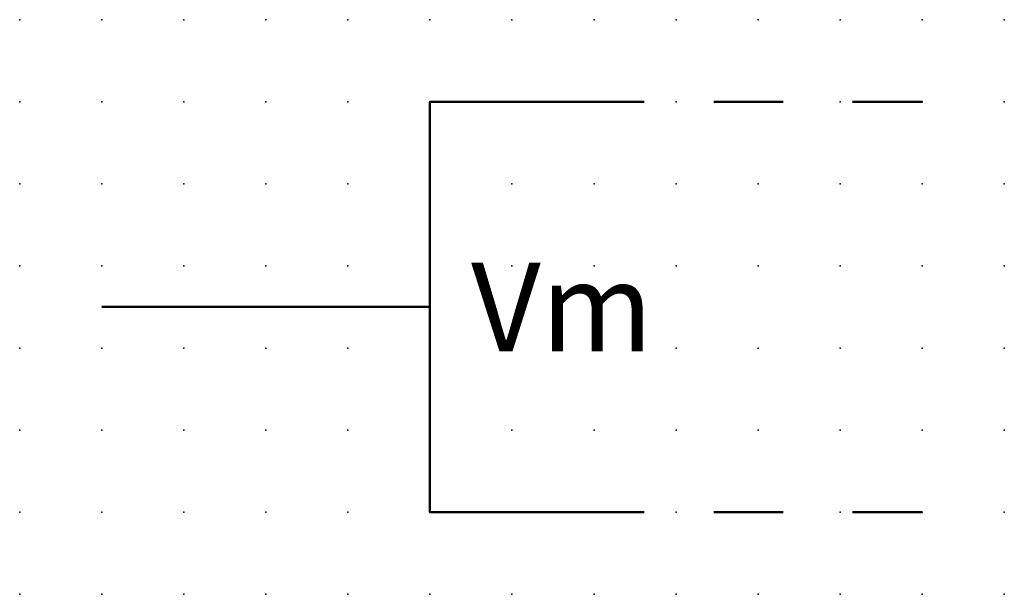
# Model space of a CAD drawing. Extents: x -37.8 to 30, y -0.2 to 22.1.
import ezdxf

# ---------------------------------------------------------------- set-up
doc = ezdxf.new("R2010")
doc.units = 0
doc.header["$PDSIZE"] = -2
doc.linetypes.add('AI-Linetype-1', pattern=[4.233333, 2.116667, -2.116667])
doc.linetypes.add('AI-Linetype-2', pattern=[4.233333, 2.116667, -2.116667])
doc.layers.get('0').update_dxf_attribs({"color": 9, "linetype": 'CONTINUOUS', "plot": 0})
doc.layers.add('00.9 GRID -025', color=1, linetype='CONTINUOUS', plot=False)
doc.layers.add('01.2-CONTINUOUS-0175', color=3, linetype='CONTINUOUS')
doc.layers.add('01.2-CONTINUOUS-025', color=2, linetype='CONTINUOUS')
doc.styles.add('Arial-2-5', font='arial.ttf', dxfattribs={"height": 2.5})
doc.styles.add('Latin-2-5', font='ISOCP.SHX', dxfattribs={"height": 2.5})

# ---------------------------------------------------------------- blocks, each defined once
blk = doc.blocks.new('*U11')
blk.add_point((0, 0))
blk = doc.blocks.new('*U12')
at = {"layer": '00.9 GRID -025', "color": 0, "linetype": 'ByBlock', "lineweight": -2, "transparency": 16777216}
for p in [(-17.5, 30), (-15, 30), (-12.5, 30), (-10, 30), (-7.5, 30), (-5, 30), (-2.5, 30), (0, 30), (-17.5, 27.5), (-15, 27.5), (-12.5, 27.5), (-10, 27.5), (-7.5, 27.5), (-5, 27.5), (-2.5, 27.5), (0, 27.5), (-17.5, 25), (-15, 25), (-12.5, 25), (-10, 25), (-7.5, 25), (-5, 25), (-2.5, 25), (0, 25), (-17.5, 22.5), (-15, 22.5), (-12.5, 22.5), (-10, 22.5), (-7.5, 22.5), (-5, 22.5), (-2.5, 22.5), (0, 22.5), (-17.5, 20), (-15, 20), (-12.5, 20), (-10, 20), (-7.5, 20), (-5, 20), (-2.5, 20), (0, 20), (-17.5, 17.5), (-15, 17.5), (-12.5, 17.5), (-10, 17.5), (-7.5, 17.5), (-5, 17.5), (-2.5, 17.5), (0, 17.5), (-17.5, 15), (-15, 15), (-12.5, 15), (-10, 15), (-7.5, 15), (-5, 15), (-2.5, 15), (0, 15), (-17.5, 12.5), (-15, 12.5), (-12.5, 12.5), (-10, 12.5), (-7.5, 12.5), (-5, 12.5), (-2.5, 12.5), (0, 12.5), (-17.5, 10), (-15, 10), (-12.5, 10), (-10, 10), (-7.5, 10), (-5, 10), (-2.5, 10), (0, 10), (-17.5, 7.5), (-15, 7.5), (-12.5, 7.5), (-10, 7.5), (-7.5, 7.5), (-5, 7.5), (-2.5, 7.5), (0, 7.5), (-17.5, 5), (-15, 5), (-12.5, 5), (-10, 5), (-7.5, 5), (-5, 5), (-2.5, 5), (0, 5), (-17.5, 2.5), (-15, 2.5), (-12.5, 2.5), (-10, 2.5), (-7.5, 2.5), (-5, 2.5), (-2.5, 2.5), (0, 2.5), (-17.5, 0), (-15, 0), (-12.5, 0), (-10, 0), (-7.5, 0), (-5, 0), (-2.5, 0), (0, 0)]:
    blk.add_blockref('*U11', p, dxfattribs=at)

msp = doc.modelspace()

# ---------------------------------------------------------------- linework, layer by layer
at = {"layer": '01.2-CONTINUOUS-025', "lineweight": 50}
for points in [[(17.495, 2.322), (12.5, 2.322), (12.5, 14.822), (17.495, 14.822)], [(2.5, 8.573), (12.5, 8.573)]]:
    msp.add_lwpolyline(points, dxfattribs=at)
at = {"layer": '01.2-CONTINUOUS-025', "linetype": 'AI-Linetype-1', "lineweight": 50}
msp.add_lwpolyline([(27.496, 14.822), (17.495, 14.822)], dxfattribs=at)
at = {"layer": '01.2-CONTINUOUS-025', "linetype": 'AI-Linetype-2', "lineweight": 50}
msp.add_lwpolyline([(27.496, 2.322), (17.495, 2.322)], dxfattribs=at)

# ---------------------------------------------------------------- block references
at = {"layer": '00.9 GRID -025', "rotation": 270}
msp.add_blockref('*U12', (0, -0.178), dxfattribs=at)

# ---------------------------------------------------------------- texts
at = {"layer": '01.2-CONTINUOUS-0175', "color": 2, "char_height": 2.5, "attachment_point": 9, "style": 'Latin-2-5'}
for insert in [(2.5, 6.25), (2.5, 6.25), (0.75, 2.75), (0.75, 2.75)]:
    msp.add_mtext('\\A1;', dxfattribs=dict(at, insert=insert))
at = {"layer": '01.2-CONTINUOUS-025', "insert": (13.75, 8.573), "char_height": 2.5, "attachment_point": 4, "style": 'Arial-2-5'}
msp.add_mtext('{\\H1.0833x;Vm}', dxfattribs=at)

doc.saveas('drawing.dxf')
